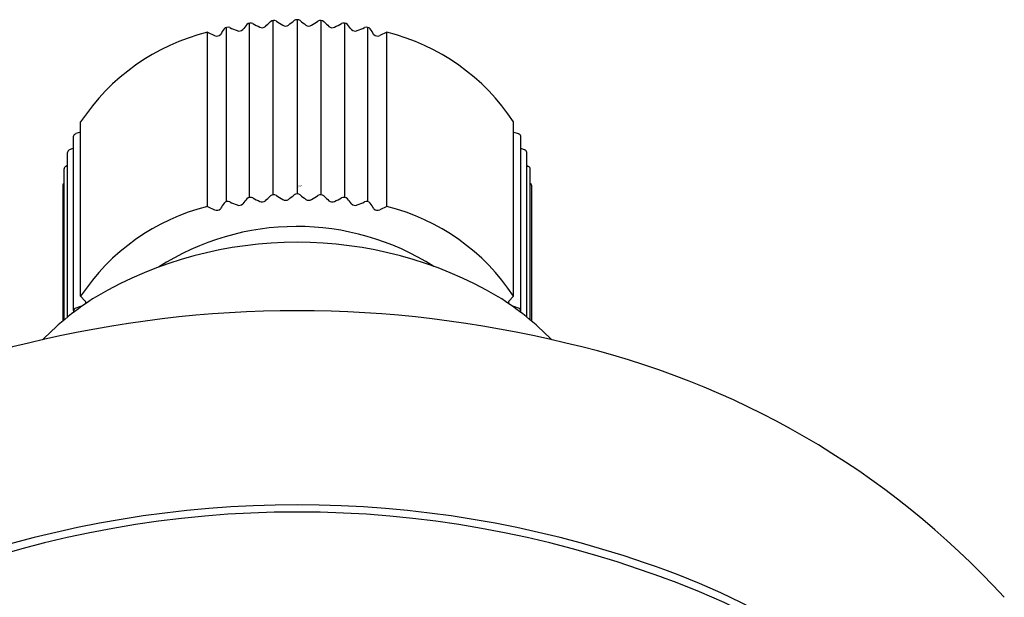
# Model space of a CAD drawing. Units: inches. Extents: x -1.3 to 2.51, y -6.23 to -2.62.
# Drawn here: x -0.02 to 2.21, y -3.93 to -2.62 of the extents above; entities that cross this region are included whole.
import ezdxf

# ---------------------------------------------------------------- set-up
doc = ezdxf.new("R2010")
doc.units = ezdxf.units.IN
doc.header["$LTSCALE"] = 0.64311
doc.header["$MEASUREMENT"] = 0
doc.layers.get('0').update_dxf_attribs({"linetype": 'CONTINUOUS'})
doc.layers.get('Defpoints').update_dxf_attribs({"linetype": 'CONTINUOUS'})
doc.styles.get("Standard").update_dxf_attribs({"font": 'txt', "width": 0.8})

msp = doc.modelspace()

# ---------------------------------------------------------------- linework, layer by layer
for p, q in [((0.4966, -3.0259), (0.4966, -2.6306)), ((0.5501, -3.0201), (0.5501, -2.6247)), ((0.6046, -2.6228), (0.6046, -3.0176)), ((0.659, -3.0201), (0.659, -2.6247)), ((0.7125, -3.0259), (0.7125, -2.6306)), ((0.4012, -3.0468), (0.4012, -2.6514)), ((0.4012, -2.6514), (0.4172, -2.6589)), ((0.4444, -3.0356), (0.4444, -2.6402)), ((0.7647, -3.0356), (0.7647, -2.6402)), ((0.8079, -2.6514), (0.7919, -2.6589)), ((0.8079, -3.0468), (0.8079, -2.6514)), ((0.1135, -3.2501), (0.1135, -2.8547)), ((1.0956, -3.2501), (1.0956, -2.8547)), ((0.1135, -2.8778), (0.1028, -2.8813)), ((1.0956, -2.8778), (1.1063, -2.8813)), ((0.0974, -3.2826), (0.0974, -2.8868)), ((1.1117, -3.2826), (1.1117, -2.8868)), ((0.0839, -3.2974), (0.0839, -2.9237)), ((0.0974, -2.9144), (0.0885, -2.9181)), ((1.1117, -2.9144), (1.1206, -2.9181)), ((1.1252, -3.2974), (1.1252, -2.9237)), ((0.0758, -3.3041), (0.0758, -2.961)), ((0.0839, -2.9534), (0.0796, -2.9557)), ((1.1252, -2.9534), (1.1295, -2.9557)), ((1.1333, -3.3041), (1.1333, -2.961)), ((0.0731, -2.9984), (0.0731, -3.3064)), ((1.136, -2.9984), (1.136, -3.3064)), ((0.4012, -3.0468), (0.4172, -3.0542)), ((0.8079, -3.0468), (0.7919, -3.0542)), ((0.1241, -3.2614), (0.1135, -3.2501)), ((1.085, -3.2614), (1.0956, -3.2501))]:
    msp.add_line(p, q)
for centre, radius, start, end in [((1.0352, -3.0949), 0.7136, 139.7339, 140.9573), ((0.4988, -2.642), 0.0116, 62.6342, 134.0281), ((1.6269, -0.4831), 2.4242, 242.4097, 242.8226), ((-12.2328, 10.5978), 18.3887, 313.96279, 314.012), ((0.5514, -2.6365), 0.0119, 59.017, 129.2708), ((1.0349, -1.8943), 0.874, 236.8925, 238.0026), ((0.5779, -2.6251), 0.0121, 239.3837, 304.7548), ((-0.8416, -0.8005), 2.3238, 307.8684, 308.272), ((0.6046, -2.635), 0.0122, 55.884, 124.116), ((2.0507, -0.8005), 2.3238, 231.728, 232.1316), ((0.6312, -2.6251), 0.0121, 235.2452, 300.6163), ((0.1742, -1.8943), 0.874, 301.9974, 303.1075), ((0.6577, -2.6365), 0.0119, 50.7292, 120.983), ((13.4419, 10.5978), 18.3887, 225.988, 226.03721), ((-0.4178, -0.4831), 2.4242, 297.1774, 297.5903), ((0.7103, -2.642), 0.0116, 45.9719, 117.3658), ((0.1739, -3.0949), 0.7136, 39.0427, 40.2661), ((0.517, -3.1204), 0.4831, 103.877, 146.6376), ((0.4221, -2.6484), 0.0116, 245.0788, 317.9686), ((22.7345, -17.0383), 26.5388, 147.1531, 147.18488), ((0.4472, -2.6512), 0.0113, 66.2746, 138.9373), ((1.8994, 0.8288), 3.7595, 247.3523, 247.626), ((0.4729, -2.637), 0.0116, 246.8892, 314.0204), ((0.525, -2.6291), 0.0119, 243.2559, 309.2028), ((0.6841, -2.6291), 0.0119, 230.7972, 296.7441), ((0.7362, -2.637), 0.0116, 225.9796, 293.1108), ((-0.6903, 0.8288), 3.7595, 292.374, 292.6477), ((0.7619, -2.6512), 0.0113, 41.0627, 113.7254), ((-21.5254, -17.0383), 26.5388, 32.81512, 32.8469), ((0.787, -2.6484), 0.0116, 222.0314, 294.9212), ((0.6921, -3.1204), 0.4831, 33.3624, 76.123), ((0.1044, -2.8884), 0.00725, 103.3474, 167.2579), ((1.1047, -2.8884), 0.00725, 12.7421, 76.6526), ((0.0905, -2.9244), 0.00665, 107.9759, 173.9853), ((1.1186, -2.9244), 0.00665, 6.0147, 72.0241), ((0.0822, -2.9616), 0.00643, 114.1154, 174.5969), ((1.1269, -2.9616), 0.00643, 5.4031, 65.8846), ((0.0789, -2.999), 0.00587, 122.1914, 174.8454), ((1.1302, -2.999), 0.00587, 5.1546, 57.8086), ((0.4472, -3.0465), 0.0113, 66.2746, 138.9373), ((1.8994, 0.4334), 3.7595, 247.3523, 247.626), ((1.0352, -3.4902), 0.7136, 139.7339, 140.9573), ((0.4988, -3.0374), 0.0116, 62.6342, 134.0281), ((1.6269, -0.8785), 2.4242, 242.4097, 242.8226), ((0.525, -3.0244), 0.0119, 243.2559, 309.2028), ((-12.2328, 10.2024), 18.3887, 313.96279, 314.012), ((0.5514, -3.0319), 0.0119, 59.017, 129.2708), ((1.0349, -2.2896), 0.874, 236.8925, 238.0026), ((0.5779, -3.0204), 0.0121, 239.3837, 304.7548), ((-0.8416, -1.1959), 2.3238, 307.8684, 308.272), ((0.6046, -3.0277), 0.0101, 47.2539, 132.7461), ((2.0507, -1.1959), 2.3238, 231.728, 232.1316), ((0.6312, -3.0204), 0.0121, 235.2452, 300.6163), ((0.1742, -2.2896), 0.874, 301.9974, 303.1075), ((0.6577, -3.0319), 0.0119, 50.7292, 120.983), ((13.4419, 10.2024), 18.3887, 225.988, 226.03721), ((0.6841, -3.0244), 0.0119, 230.7972, 296.7441), ((-0.4178, -0.8785), 2.4242, 297.1774, 297.5903), ((0.7103, -3.0374), 0.0116, 45.9719, 117.3658), ((0.1739, -3.4902), 0.7136, 39.0427, 40.2661), ((-0.6903, 0.4334), 3.7595, 292.374, 292.6477), ((0.7619, -3.0465), 0.0113, 41.0627, 113.7254), ((0.517, -3.5158), 0.4831, 103.877, 146.6376), ((0.4221, -3.0437), 0.0116, 245.0788, 317.9686), ((22.7345, -17.4336), 26.5388, 147.1531, 147.18488), ((0.4729, -3.0324), 0.0116, 246.8892, 314.0204), ((0.7362, -3.0324), 0.0116, 225.9796, 293.1108), ((-21.5254, -17.4336), 26.5388, 32.81512, 32.8469), ((0.787, -3.0437), 0.0116, 222.0314, 294.9212), ((0.6921, -3.5158), 0.4831, 33.3624, 76.123), ((0.6036, -3.6702), 0.5783, 57.4663, 122.8275), ((0.6046, -4.0309), 0.9032, 59.6947, 120.3053), ((0.5006, -3.8128), 0.6628, 122.0579, 135.5888), ((0.7085, -3.8128), 0.6628, 44.4112, 57.9421), ((0.1026, -3.2825), 0.00519, 115.4197, 220.9518), ((0.1702, -3.4531), 0.1888, 106.126, 111.7352), ((0.1207, -3.265), 0.00495, 341.8593, 45.5466), ((1.0884, -3.265), 0.00495, 134.4534, 198.1407), ((1.0389, -3.4531), 0.1888, 68.2648, 73.874), ((1.1065, -3.2825), 0.00519, 319.0482, 64.5803), ((0.6046, -5.8411), 2.5581, 76.213, 103.787), ((0.4172, -5.231), 1.9212, 102.6965, 137.5007), ((0.7919, -5.231), 1.9212, 42.4993, 77.3035), ((0.6046, -6.1554), 2.4321, 71.0427, 108.9573), ((0.6046, -6.1224), 2.3828, 69.6989, 110.3011), ((0.8452, -5.4889), 1.7236, 43.5424, 71.4113), ((0.9296, -5.3287), 1.5259, 34.1818, 70.8075)]:
    msp.add_arc(centre, radius, start, end)

# ---------------------------------------------------------------- texts
at = {"layer": 'Defpoints'}
for tag, p, s in [('TRADENAME', (0.6048, -3.0014), 'CITRUS'), ('MODELNUMBER', (0.6048, -2.9997), 'K-72439T-E2'), ('PRODUCT', (0.6048, -3.0031), 'SHOWERHEAD')]:
    msp.add_attdef(tag, p, s, height=0.001, dxfattribs=at)

doc.saveas('drawing.dxf')
